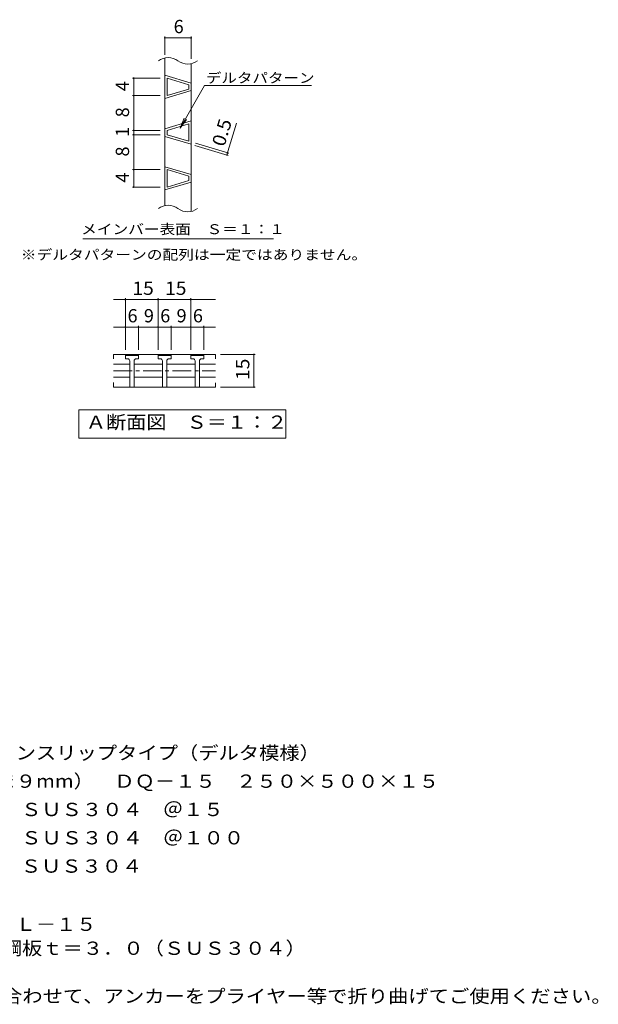
# Model space of a CAD drawing. Units: millimetres. Extents: x -1530 to 1823, y -1379 to 1319.
# Drawn here: x 494 to 1823, y -942 to 1319 of the extents above; entities that cross this region are included whole.
import ezdxf

# ---------------------------------------------------------------- set-up
doc = ezdxf.new("R2010")
doc.units = ezdxf.units.MM
doc.header["$LTSCALE"] = 10
doc.linetypes.add('JWW_CENTER1', pattern=[6.773333, 4.233333, -0.846667, 0.846667, -0.846667])
doc.layers.add('C-0', color=7, linetype='Continuous')
doc.layers.add('D-5', color=7, linetype='Continuous')
doc.styles.add('ＭＳ ゴシック', font='txt', dxfattribs={"height": 1})

msp = doc.modelspace()

# ---------------------------------------------------------------- linework, layer by layer
at = {"layer": 'C-0', "color": 7, "linetype": 'Continuous', "lineweight": 9}
for p, q in [((827.8, 1238.4), (827.8, 1280.6)), ((827.8, 1277.6), (887.8, 1277.6)), ((887.8, 1229.5), (887.8, 1280.6)), ((816.6, 1185), (753.1, 1185)), ((756.1, 1145), (756.1, 1185)), ((862.5, 1070.2), (918.9, 1167.8)), ((918.9, 1167.8), (1164.6, 1167.8)), ((816.6, 1145), (753.1, 1145)), ((756.1, 1065), (756.1, 1145)), ((862.5, 1070.2), (872, 1093.3)), ((862.5, 1070.2), (877.7, 1090)), ((816.6, 1065), (753.1, 1065)), ((756.1, 1055), (756.1, 1065)), ((970.3, 1008.6), (992.2, 1081.6)), ((816.6, 1055), (753.1, 1055)), ((756.1, 975), (756.1, 1055)), ((896.8, 1030.6), (973.1, 1007.7)), ((898.3, 1035.4), (974.6, 1012.5)), ((816.6, 975), (753.1, 975)), ((756.1, 935), (756.1, 975)), ((816.6, 935), (753.1, 935)), ((639.1, 815.8), (1077.1, 815.8)), ((737, 561), (737, 679.6)), ((812, 561), (812, 679.6)), ((887, 561), (887, 679.6)), ((710.1, 676.6), (943.8, 676.6)), ((710.1, 613.4), (943.8, 613.4)), ((767, 561), (767, 616.4)), ((842, 561), (842, 616.4)), ((917, 561), (917, 616.4)), ((955.5, 550.6), (1035.3, 550.6)), ((1032.3, 475.6), (1032.3, 550.6)), ((955.5, 475.6), (1035.3, 475.6)), ((630.3, 357.9), (630.3, 422.9)), ((630.3, 422.9), (1105.3, 422.9)), ((1105.3, 422.9), (1105.3, 357.9)), ((1105.3, 357.9), (630.3, 357.9))]:
    msp.add_line(p, q, dxfattribs=at)
at = {"layer": 'C-0', "color": 3, "linetype": 'Continuous', "lineweight": 9}
for p, q in [((827.8, 892.3), (827.8, 1231.6)), ((887.8, 878.8), (887.8, 1218.1)), ((827.8, 1191.7), (887.8, 1173.7)), ((832.8, 1145), (832.8, 1185)), ((832.8, 1185), (882.8, 1170)), ((887.8, 1156.3), (827.8, 1138.3)), ((882.8, 1160), (832.8, 1145)), ((882.8, 1160), (882.8, 1170)), ((887.8, 1086.7), (827.8, 1068.7)), ((882.8, 1080), (832.8, 1065)), ((832.8, 1055), (832.8, 1065)), ((882.8, 1040), (882.8, 1080)), ((827.8, 1051.3), (887.8, 1033.3)), ((832.8, 1055), (882.8, 1040)), ((827.8, 981.7), (887.8, 963.7)), ((832.8, 935), (832.8, 975)), ((832.8, 975), (882.8, 960)), ((882.8, 950), (832.8, 935)), ((882.8, 950), (882.8, 960)), ((887.8, 946.3), (827.8, 928.3)), ((710.1, 550.6), (710.1, 540.6)), ((943.8, 550.6), (710.1, 550.6)), ((737, 548.1), (739.5, 550.6)), ((737, 540.6), (737, 548.1)), ((767, 548.1), (737, 548.1)), ((767, 548.1), (764.5, 550.6)), ((767, 548.1), (767, 540.6)), ((812, 548.1), (814.5, 550.6)), ((812, 540.6), (812, 548.1)), ((842, 548.1), (812, 548.1)), ((842, 548.1), (839.5, 550.6)), ((842, 548.1), (842, 540.6)), ((887, 548.1), (889.5, 550.6)), ((887, 540.6), (887, 548.1)), ((917, 548.1), (887, 548.1)), ((917, 548.1), (914.5, 550.6)), ((917, 548.1), (917, 540.6)), ((943.8, 550.5), (943.8, 540.5)), ((710.1, 528.1), (747, 528.1)), ((742, 540.6), (737, 540.6)), ((747, 535.6), (747, 475.6)), ((757, 535.6), (757, 475.6)), ((757, 528.1), (822, 528.1)), ((762, 540.6), (767, 540.6)), ((817, 540.6), (812, 540.6)), ((822, 535.6), (822, 475.6)), ((832, 535.6), (832, 475.6)), ((832, 528.1), (897, 528.1)), ((837, 540.6), (842, 540.6)), ((892, 540.6), (887, 540.6)), ((897, 535.6), (897, 475.6)), ((907, 535.6), (907, 475.6)), ((907, 528.1), (943.8, 528.1)), ((912, 540.6), (917, 540.6)), ((710.1, 498.1), (747, 498.1)), ((757, 498.1), (822, 498.1)), ((832, 498.1), (897, 498.1)), ((907, 498.1), (943.8, 498.1)), ((710.1, 475.6), (710.1, 485.6)), ((710.1, 475.6), (943.8, 475.6)), ((943.8, 475.5), (943.8, 485.5))]:
    msp.add_line(p, q, dxfattribs=at)
at = {"layer": 'C-0', "color": 3, "linetype": 'JWW_CENTER1', "lineweight": 9}
msp.add_line((710.1, 513.1), (943.8, 513.1), dxfattribs=at)
at = {"layer": 'C-0', "color": 7, "linetype": 'Continuous', "lineweight": 9, "const_width": 2}
for points in [[(828.8, 1277.6, 0.414214), (827.8, 1278.6, 0.414214), (826.8, 1277.6, 0.414214), (827.8, 1276.6, 0.414214)], [(888.8, 1277.6, 0.414214), (887.8, 1278.6, 0.414214), (886.8, 1277.6, 0.414214), (887.8, 1276.6, 0.414214)], [(757.1, 1185, 0.414214), (756.1, 1186, 0.414214), (755.1, 1185, 0.414214), (756.1, 1184, 0.414214)], [(757.1, 1145, 0.414214), (756.1, 1146, 0.414214), (755.1, 1145, 0.414214), (756.1, 1144, 0.414214)], [(757.1, 1065, 0.414214), (756.1, 1066, 0.414214), (755.1, 1065, 0.414214), (756.1, 1064, 0.414214)], [(757.1, 1055, 0.414214), (756.1, 1056, 0.414214), (755.1, 1055, 0.414214), (756.1, 1054, 0.414214)], [(971.3, 1008.6, 0.414214), (970.3, 1009.6, 0.414214), (969.3, 1008.6, 0.414214), (970.3, 1007.6, 0.414214)], [(972.7, 1013.3, 0.414214), (971.7, 1014.3, 0.414214), (970.7, 1013.3, 0.414214), (971.7, 1012.3, 0.414214)], [(757.1, 975, 0.414214), (756.1, 976, 0.414214), (755.1, 975, 0.414214), (756.1, 974, 0.414214)], [(757.1, 935, 0.414214), (756.1, 936, 0.414214), (755.1, 935, 0.414214), (756.1, 934, 0.414214)], [(738, 676.6, 0.414214), (737, 677.6, 0.414214), (736, 676.6, 0.414214), (737, 675.6, 0.414214)], [(813, 676.6, 0.414214), (812, 677.6, 0.414214), (811, 676.6, 0.414214), (812, 675.6, 0.414214)], [(888, 676.6, 0.414214), (887, 677.6, 0.414214), (886, 676.6, 0.414214), (887, 675.6, 0.414214)], [(738, 613.4, 0.414214), (737, 614.4, 0.414214), (736, 613.4, 0.414214), (737, 612.4, 0.414214)], [(768, 613.4, 0.414214), (767, 614.4, 0.414214), (766, 613.4, 0.414214), (767, 612.4, 0.414214)], [(813, 613.4, 0.414214), (812, 614.4, 0.414214), (811, 613.4, 0.414214), (812, 612.4, 0.414214)], [(843, 613.4, 0.414214), (842, 614.4, 0.414214), (841, 613.4, 0.414214), (842, 612.4, 0.414214)], [(888, 613.4, 0.414214), (887, 614.4, 0.414214), (886, 613.4, 0.414214), (887, 612.4, 0.414214)], [(918, 613.4, 0.414214), (917, 614.4, 0.414214), (916, 613.4, 0.414214), (917, 612.4, 0.414214)], [(1033.3, 550.6, 0.414214), (1032.3, 551.6, 0.414214), (1031.3, 550.6, 0.414214), (1032.3, 549.6, 0.414214)], [(1033.3, 475.6, 0.414214), (1032.3, 476.6, 0.414214), (1031.3, 475.6, 0.414214), (1032.3, 474.6, 0.414214)]]:
    msp.add_lwpolyline(points, format="xyb", close=True, dxfattribs=at)
at = {"layer": 'C-0', "color": 3, "linetype": 'Continuous', "lineweight": 9}
for centre, radius, start, end in [((835.3, 1194.9), 37.5, 53.1301, 126.8699), ((880.3, 1254.9), 37.5, 233.1301, 306.8699), ((835.3, 855.5), 37.5, 53.1301, 126.8699), ((880.3, 915.5), 37.5, 233.1301, 306.8699), ((742, 535.6), 5, 359.9943, 90), ((762, 535.6), 5, 90, 180), ((817, 535.6), 5, 359.9943, 90), ((837, 535.6), 5, 90, 180), ((892, 535.6), 5, 359.9943, 90), ((912, 535.6), 5, 90, 180)]:
    msp.add_arc(centre, radius, start, end, dxfattribs=at)

# ---------------------------------------------------------------- texts
at = {"layer": 'C-0', "color": 2, "linetype": 'Continuous', "lineweight": 9, "style": 'ＭＳ ゴシック'}
for s, p in [('6', (847.8, 1288.3)), ('6', (742, 624.1)), ('9', (779.5, 624.1)), ('6', (817, 624.1)), ('9', (854.5, 624.1)), ('6', (892, 624.1))]:
    msp.add_text(s, height=30.5, dxfattribs=at).set_placement(p)
at = {"layer": 'C-0', "color": 7, "linetype": 'Continuous', "lineweight": 9, "style": 'ＭＳ ゴシック'}
for s, width, p in [('デルタパターン', 1.142857, (921.8, 1174.2)), ('メインバー表面\u3000Ｓ＝１：１', 1.153846, (635.5, 826.7)), ('※デルタパターンの配列は一定ではありません。', 1.159091, (496.9, 768.1))]:
    msp.add_text(s, height=22.86, dxfattribs=dict(at, width=width)).set_placement(p)
at = {"layer": 'C-0', "color": 2, "linetype": 'Continuous', "lineweight": 9, "style": 'ＭＳ ゴシック'}
for s, p in [('4', (745.5, 1155)), ('8', (745.5, 1095)), ('1', (745.5, 1050)), ('8', (745.5, 1005)), ('4', (745.5, 945))]:
    msp.add_text(s, height=30.5, rotation=90, dxfattribs=at).set_placement(p)
for s, rotation, width, p in [('0.5', 73.3006, 1.083333, (964.2, 1026)), ('15', 90, 1.0625, (1021.6, 491.8))]:
    msp.add_text(s, height=30.48, rotation=rotation, dxfattribs=dict(at, width=width)).set_placement(p)
for s, width, p in [('15', 1.0625, (753.2, 687.2)), ('15', 1.0625, (828.2, 687.2)), ('Ａ断面図\u3000Ｓ＝１：２', 1.1125, (646.3, 379.6))]:
    msp.add_text(s, height=30.48, dxfattribs=dict(at, width=width)).set_placement(p)
at = {"layer": 'D-5', "color": 2, "linetype": 'Continuous', "lineweight": 9, "style": 'ＭＳ ゴシック'}
for s, width, p in [('ステンレス製\u3000細目ノンスリップタイプ（デルタ模様）', 1.12, (19.4, -380)), ('材質：メインバー\u3000ＳＵＳ３０４\u3000＠１５', 1.118421, (79.1, -510)), ('\u3000\u3000\u3000クロスバー\u3000ＳＵＳ３０４\u3000＠１００', 1.11875, (79.1, -575)), ('\u3000\u3000\u3000サイドバー\u3000ＳＵＳ３０４', 1.116667, (79.1, -640)), ('ステンレス製受枠\u3000ＲＬ－１５', 1.116071, (20.9, -773.7)), ('材質：ステンレス鋼板ｔ＝３．０（ＳＵＳ３０４）', 1.119565, (80.7, -828.7)), ('施工場所の状況に合わせて、アンカーをプライヤー等で折り曲げてご使用ください。', 1.121711, (80.7, -938.7))]:
    msp.add_text(s, height=30.48, dxfattribs=dict(at, width=width)).set_placement(p)
at = {"layer": 'D-5', "color": 2, "linetype": 'Continuous', "lineweight": 9, "style": 'ＭＳ ゴシック', "width": 1.120833}
msp.add_text('グレーチング（すきま９mm）\u3000ＤＱ－１５\u3000２５０×５００×１５', height=30.48, rotation=360, dxfattribs=at).set_placement((19.4, -445))

doc.saveas('drawing.dxf')
